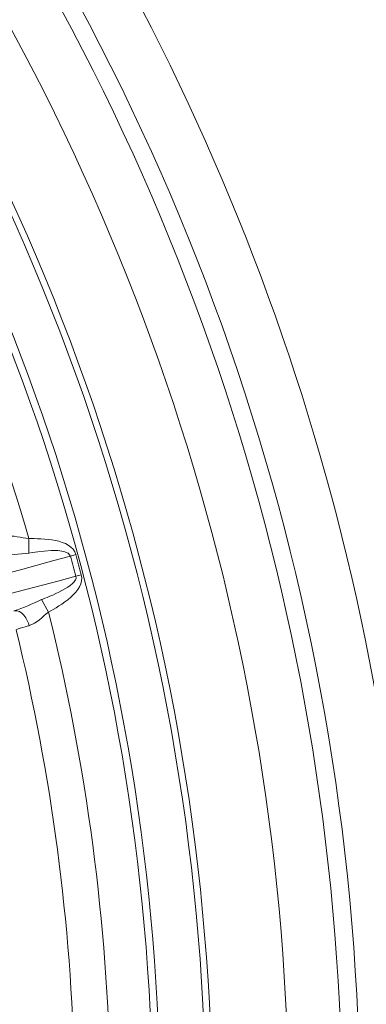
# Model space of a CAD drawing. Units: inches. Extents: x -46 to 344, y -33 to 243.
# Drawn here: x 291 to 296, y 174 to 188 of the extents above; entities that cross this region are included whole.
import ezdxf

# ---------------------------------------------------------------- set-up
doc = ezdxf.new("R2010")
doc.units = ezdxf.units.IN
doc.header["$MEASUREMENT"] = 0
doc.layers.add('レイヤー 1', color=7, linetype='Continuous')

# ---------------------------------------------------------------- blocks, each defined once
blk = doc.blocks.new('block 876')
at = {"layer": 'レイヤー 1', "color": 7, "lineweight": 9}
blk.add_lwpolyline([(291.298, 180.054), (291.398, 179.879)], dxfattribs=at)
blk = doc.blocks.new('block 1615')
at = {"layer": 'レイヤー 1', "color": 7, "lineweight": 9}
blk.add_lwpolyline([(291.706, 180.666), (291.781, 180.687)], dxfattribs=at)
blk = doc.blocks.new('block 1624')
at = {"layer": 'レイヤー 1', "color": 7, "lineweight": 9}
blk.add_lwpolyline([(291.782, 180.382), (291.858, 180.402)], dxfattribs=at)
blk = doc.blocks.new('block 2126')
at = {"layer": 'レイヤー 1', "color": 7, "lineweight": 9}
blk.add_lwpolyline([(291.123, 180.708), (291.121, 180.91)], dxfattribs=at)
blk = doc.blocks.new('block 2726')
at = {"layer": 'レイヤー 1', "color": 7, "lineweight": 9}
blk.add_open_spline([(284.276, 178.424), (286.779, 179.071), (289.281, 179.724), (291.782, 180.382)], degree=3, dxfattribs=at)
blk = doc.blocks.new('block 3265')
at = {"layer": 'レイヤー 1', "color": 7, "lineweight": 9}
blk.add_open_spline([(262.78, 139.003), (269.153, 139.005), (275.463, 140.827), (280.843, 144.245), (286.063, 147.561), (290.332, 152.311), (293.065, 157.859), (295.912, 163.637), (297.03, 170.196), (296.305, 176.594), (295.597, 182.849), (293.106, 188.843), (289.184, 193.766), (285.322, 198.615), (280.132, 202.363), (274.304, 204.482), (268.226, 206.692), (261.529, 207.097), (255.224, 205.657), (249.142, 204.267), (243.504, 201.157), (239.064, 196.775), (234.629, 192.398), (231.446, 186.807), (229.974, 180.75), (228.447, 174.464), (228.763, 167.758), (230.891, 161.649), (232.931, 155.79), (236.612, 150.549), (241.412, 146.621), (246.276, 142.64), (252.229, 140.07), (258.465, 139.276), (259.895, 139.093), (261.338, 139.003), (262.78, 139.003)], degree=3, knots=[0, 0, 0, 0, 1, 1, 1, 2, 2, 2, 3, 3, 3, 4, 4, 4, 5, 5, 5, 6, 6, 6, 7, 7, 7, 8, 8, 8, 9, 9, 9, 10, 10, 10, 11, 11, 11, 12, 12, 12, 12], dxfattribs=at)
blk = doc.blocks.new('block 3275')
at = {"layer": 'レイヤー 1', "color": 7, "lineweight": 9}
blk.add_open_spline([(295.769, 173.177), (295.677, 180.313), (293.275, 187.225), (288.923, 192.881)], degree=3, dxfattribs=at)
blk = doc.blocks.new('block 3287')
at = {"layer": 'レイヤー 1', "color": 7, "lineweight": 9}
blk.add_open_spline([(295.515, 173.392), (295.379, 180.396), (293, 187.173), (288.727, 192.726)], degree=3, dxfattribs=at)
blk = doc.blocks.new('block 3290')
at = {"layer": 'レイヤー 1', "color": 7, "lineweight": 9}
blk.add_open_spline([(294.763, 173.491), (294.606, 180.293), (292.285, 186.868), (288.137, 192.262)], degree=3, dxfattribs=at)
blk = doc.blocks.new('block 3302')
at = {"layer": 'レイヤー 1', "color": 7, "lineweight": 9}
blk.add_open_spline([(293.697, 173.108), (293.618, 179.964), (291.264, 186.599), (287.004, 191.97)], degree=3, dxfattribs=at)
blk = doc.blocks.new('block 3312')
at = {"layer": 'レイヤー 1', "color": 7, "lineweight": 9}
blk.add_open_spline([(286.76, 153.378), (295.893, 164.686), (295.889, 180.837), (286.75, 192.141)], degree=3, dxfattribs=at)
blk = doc.blocks.new('block 3321')
at = {"layer": 'レイヤー 1', "color": 7, "lineweight": 9}
blk.add_open_spline([(262.779, 142.556), (269.139, 142.558), (275.412, 144.593), (280.552, 148.343), (285.565, 152.001), (289.395, 157.193), (291.384, 163.073), (293.453, 169.191), (293.493, 175.947), (291.498, 182.09), (289.58, 187.996), (285.81, 193.235), (280.838, 196.953), (275.751, 200.757), (269.513, 202.868), (263.162, 202.949), (256.793, 203.029), (250.485, 201.073), (245.292, 197.381), (240.237, 193.786), (236.345, 188.643), (234.283, 182.791), (232.136, 176.7), (232.013, 169.945), (233.931, 163.778), (235.775, 157.845), (239.482, 152.558), (244.41, 148.778), (249.442, 144.918), (255.644, 142.729), (261.984, 142.566), (262.249, 142.56), (262.514, 142.556), (262.779, 142.556)], degree=3, knots=[0, 0, 0, 0, 1, 1, 1, 2, 2, 2, 3, 3, 3, 4, 4, 4, 5, 5, 5, 6, 6, 6, 7, 7, 7, 8, 8, 8, 9, 9, 9, 10, 10, 10, 11, 11, 11, 11], dxfattribs=at)
blk = doc.blocks.new('block 3322')
at = {"layer": 'レイヤー 1', "color": 7, "lineweight": 9}
blk.add_open_spline([(262.779, 142.658), (269.143, 142.66), (275.418, 144.705), (280.551, 148.469), (285.559, 152.142), (289.374, 157.354), (291.334, 163.248), (293.374, 169.38), (293.372, 176.142), (291.33, 182.273), (289.366, 188.166), (285.549, 193.376), (280.539, 197.046), (275.404, 200.808), (269.128, 202.85), (262.764, 202.848), (256.4, 202.847), (250.125, 200.802), (244.992, 197.038), (239.984, 193.365), (236.169, 188.153), (234.209, 182.259), (232.169, 176.127), (232.17, 169.365), (234.213, 163.234), (236.177, 157.341), (239.994, 152.131), (245.004, 148.461), (250.139, 144.699), (256.415, 142.657), (262.779, 142.658)], degree=3, knots=[0, 0, 0, 0, 1, 1, 1, 2, 2, 2, 3, 3, 3, 4, 4, 4, 5, 5, 5, 6, 6, 6, 7, 7, 7, 8, 8, 8, 9, 9, 9, 10, 10, 10, 10], dxfattribs=at)
blk = doc.blocks.new('block 3331')
at = {"layer": 'レイヤー 1', "color": 7, "lineweight": 9}
blk.add_open_spline([(291.858, 180.402), (291.833, 180.498), (291.807, 180.592), (291.781, 180.687)], degree=3, dxfattribs=at)
blk = doc.blocks.new('block 3356')
at = {"layer": 'レイヤー 1', "color": 7, "lineweight": 9}
blk.add_open_spline([(291.782, 180.382), (291.757, 180.477), (291.731, 180.572), (291.706, 180.666)], degree=3, dxfattribs=at)
blk = doc.blocks.new('block 3373')
at = {"layer": 'レイヤー 1', "color": 7, "lineweight": 9}
blk.add_open_spline([(291.121, 180.91), (290.508, 183.044), (289.654, 185.102), (288.578, 187.045)], degree=3, dxfattribs=at)
blk = doc.blocks.new('block 3374')
at = {"layer": 'レイヤー 1', "color": 7, "lineweight": 9}
blk.add_open_spline([(292.267, 173.295), (292.226, 175.515), (291.935, 177.724), (291.398, 179.879)], degree=3, dxfattribs=at)
blk = doc.blocks.new('block 3394')
at = {"layer": 'レイヤー 1', "color": 7, "lineweight": 9}
blk.add_open_spline([(291.764, 173.416), (291.716, 175.512), (291.441, 177.595), (290.944, 179.631)], degree=3, dxfattribs=at)
blk = doc.blocks.new('block 3855')
at = {"layer": 'レイヤー 1', "color": 7, "lineweight": 9}
blk.add_open_spline([(291.706, 180.666), (289.211, 179.985), (286.718, 179.298), (284.227, 178.606)], degree=3, dxfattribs=at)
blk = doc.blocks.new('block 5027')
at = {"layer": 'レイヤー 1', "color": 7, "lineweight": 9}
blk.add_open_spline([(291.858, 180.402), (291.919, 180.172), (291.552, 179.966), (291.398, 179.879)], degree=3, dxfattribs=at)
blk = doc.blocks.new('block 5028')
at = {"layer": 'レイヤー 1', "color": 7, "lineweight": 9}
blk.add_open_spline([(291.121, 180.91), (291.3, 180.911), (291.716, 180.916), (291.781, 180.687)], degree=3, dxfattribs=at)
blk = doc.blocks.new('block 5362')
at = {"layer": 'レイヤー 1', "color": 7, "lineweight": 9}
blk.add_open_spline([(290.792, 180.938), (290.899, 180.962), (291.016, 180.923), (291.121, 180.91)], degree=3, dxfattribs=at)
blk = doc.blocks.new('block 5366')
at = {"layer": 'レイヤー 1', "color": 7, "lineweight": 9}
blk.add_open_spline([(291.398, 179.879), (291.312, 179.815), (291.232, 179.722), (291.127, 179.69)], degree=3, dxfattribs=at)
blk = doc.blocks.new('block 5369')
at = {"layer": 'レイヤー 1', "color": 7, "lineweight": 9}
blk.add_open_spline([(291.127, 179.69), (291.129, 179.691), (290.942, 179.64), (290.944, 179.631)], degree=3, dxfattribs=at)
blk = doc.blocks.new('block 5822')
at = {"layer": 'レイヤー 1', "color": 7, "lineweight": 9}
blk.add_open_spline([(290.912, 179.895), (291.025, 179.924), (291.104, 179.775), (291.127, 179.69)], degree=3, dxfattribs=at)
blk = doc.blocks.new('block 6069')
at = {"layer": 'レイヤー 1', "color": 7, "lineweight": 9}
blk.add_open_spline([(290.709, 180.653), (290.843, 180.688), (290.986, 180.691), (291.123, 180.708)], degree=3, dxfattribs=at)
blk = doc.blocks.new('block 6070')
at = {"layer": 'レイヤー 1', "color": 7, "lineweight": 9}
blk.add_open_spline([(291.123, 180.708), (291.218, 180.721), (291.666, 180.802), (291.706, 180.666)], degree=3, dxfattribs=at)
blk = doc.blocks.new('block 6072')
at = {"layer": 'レイヤー 1', "color": 7, "lineweight": 9}
blk.add_open_spline([(291.782, 180.382), (291.818, 180.246), (291.385, 180.091), (291.298, 180.054)], degree=3, dxfattribs=at)
blk = doc.blocks.new('block 6073')
at = {"layer": 'レイヤー 1', "color": 7, "lineweight": 9}
blk.add_open_spline([(291.298, 180.054), (291.171, 180), (291.046, 179.932), (290.912, 179.895)], degree=3, dxfattribs=at)

msp = doc.modelspace()

# ---------------------------------------------------------------- block references
at = {"layer": 'レイヤー 1'}
for name in ['block 3265', 'block 3321', 'block 3322', 'block 3275', 'block 3287', 'block 3290', 'block 3312', 'block 3302', 'block 3373', 'block 5362', 'block 5028', 'block 2126', 'block 6070', 'block 3855', 'block 6069', 'block 1615', 'block 3356', 'block 3331', 'block 2726', 'block 6072', 'block 5027', 'block 1624', 'block 6073', 'block 876', 'block 5822', 'block 5366', 'block 3374', 'block 5369', 'block 3394']:
    msp.add_blockref(name, (0, 0), dxfattribs=at)

doc.saveas('drawing.dxf')
